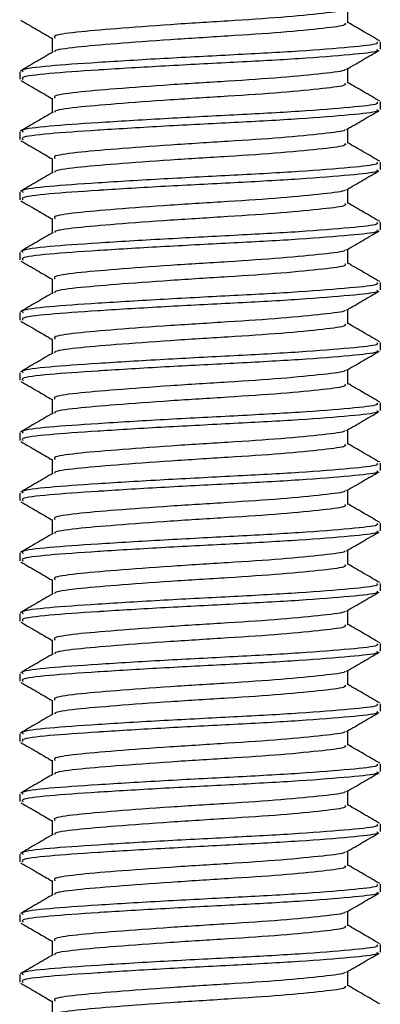
# Model space of a CAD drawing. Units: millimetres. Extents: x 17 to 750, y 15 to 483.
# Drawn here: x 647 to 653, y 343 to 360 of the extents above; entities that cross this region are included whole.
import ezdxf

# ---------------------------------------------------------------- set-up
doc = ezdxf.new("R2010")
doc.units = ezdxf.units.MM

msp = doc.modelspace()

# ---------------------------------------------------------------- linework, layer by layer
at = {"color": 7, "linetype": 'Continuous', "lineweight": 25}
for p, q in [((652.072, 359.563), (652.072, 359.804)), ((647.155, 359.313), (647.155, 359.072)), ((652.614, 359.126), (652.614, 359.251)), ((652.072, 358.563), (652.072, 358.804)), ((646.614, 358.751), (646.614, 358.626)), ((647.155, 358.313), (647.155, 358.072)), ((652.614, 358.126), (652.614, 358.251)), ((652.072, 357.563), (652.072, 357.804)), ((646.614, 357.751), (646.614, 357.626)), ((647.155, 357.313), (647.155, 357.072)), ((652.614, 357.126), (652.614, 357.251)), ((652.072, 356.563), (652.072, 356.804)), ((646.614, 356.751), (646.614, 356.626)), ((647.155, 356.313), (647.155, 356.072)), ((652.614, 356.126), (652.614, 356.251)), ((646.614, 355.751), (646.614, 355.626)), ((652.072, 355.563), (652.072, 355.804)), ((647.155, 355.313), (647.155, 355.072)), ((652.614, 355.126), (652.614, 355.251)), ((646.614, 354.751), (646.614, 354.626)), ((652.072, 354.563), (652.072, 354.804)), ((647.155, 354.313), (647.155, 354.072)), ((652.614, 354.126), (652.614, 354.251)), ((646.614, 353.751), (646.614, 353.626)), ((652.072, 353.563), (652.072, 353.804)), ((647.155, 353.313), (647.155, 353.072)), ((652.614, 353.126), (652.614, 353.251)), ((646.614, 352.751), (646.614, 352.626)), ((652.072, 352.563), (652.072, 352.804)), ((647.155, 352.313), (647.155, 352.072)), ((652.614, 352.126), (652.614, 352.251)), ((646.614, 351.751), (646.614, 351.626)), ((652.072, 351.563), (652.072, 351.804)), ((647.155, 351.313), (647.155, 351.072)), ((652.614, 351.126), (652.614, 351.251)), ((646.614, 350.751), (646.614, 350.626)), ((652.072, 350.563), (652.072, 350.804)), ((647.155, 350.313), (647.155, 350.072)), ((652.614, 350.126), (652.614, 350.251)), ((652.072, 349.563), (652.072, 349.804)), ((646.614, 349.751), (646.614, 349.626)), ((647.155, 349.313), (647.155, 349.072)), ((652.614, 349.126), (652.614, 349.251)), ((652.072, 348.563), (652.072, 348.804)), ((646.614, 348.751), (646.614, 348.626)), ((647.155, 348.313), (647.155, 348.072)), ((652.614, 348.126), (652.614, 348.251)), ((652.072, 347.563), (652.072, 347.804)), ((646.614, 347.751), (646.614, 347.626)), ((647.155, 347.313), (647.155, 347.072)), ((652.614, 347.126), (652.614, 347.251)), ((646.614, 346.751), (646.614, 346.626)), ((652.072, 346.563), (652.072, 346.804)), ((647.155, 346.313), (647.155, 346.072)), ((652.614, 346.126), (652.614, 346.251)), ((646.614, 345.751), (646.614, 345.626)), ((652.072, 345.563), (652.072, 345.804)), ((647.155, 345.313), (647.155, 345.072)), ((652.614, 345.126), (652.614, 345.251)), ((646.614, 344.751), (646.614, 344.626)), ((652.072, 344.563), (652.072, 344.804)), ((647.155, 344.313), (647.155, 344.072)), ((652.614, 344.126), (652.614, 344.251)), ((646.614, 343.751), (646.614, 343.626)), ((652.072, 343.563), (652.072, 343.804)), ((647.155, 343.313), (647.155, 343.072))]:
    msp.add_line(p, q, dxfattribs=at)
for points, knots in [([(652.022, 359.792), (652.023, 359.788), (652.03, 359.763), (651.679, 359.723), (651.008, 359.654), (650.087, 359.594), (649.104, 359.534), (648.195, 359.466), (647.52, 359.409), (647.162, 359.355), (647.193, 359.324), (647.203, 359.313)], [0, 0, 0, 0, 0.025178, 0.152828, 0.285753, 0.415265, 0.544778, 0.677703, 0.805353, 0.93712, 1, 1, 1, 1]), ([(646.633, 359.607), (646.723, 359.555), (646.897, 359.454), (647.072, 359.352), (647.155, 359.304)], [0, 0, 0, 0, 0.5204562, 1, 1, 1, 1]), ([(652.603, 359.264), (652.512, 359.317), (652.335, 359.42), (652.158, 359.522), (652.072, 359.572)], [0, 0, 0, 0, 0.513836, 1, 1, 1, 1]), ([(652.024, 359.563), (652.033, 359.552), (652.057, 359.519), (651.688, 359.473), (651.005, 359.404), (650.087, 359.344), (649.105, 359.284), (648.193, 359.216), (647.527, 359.16), (647.183, 359.111), (647.198, 359.085), (647.201, 359.081)], [0, 0, 0, 0, 0.06835, 0.1950028, 0.3268889, 0.4553901, 0.5838912, 0.7157774, 0.8424302, 0.9731685, 1, 1, 1, 1]), ([(652.555, 359.251), (652.565, 359.239), (652.595, 359.207), (652.145, 359.16), (651.311, 359.092), (650.192, 359.032), (648.992, 358.971), (647.883, 358.903), (647.059, 358.847), (646.623, 358.793), (646.66, 358.761), (646.672, 358.751)], [0, 0, 0, 0, 0.066001, 0.188313, 0.315664, 0.439755, 0.563847, 0.691198, 0.81351, 0.939755, 1, 1, 1, 1]), ([(647.169, 359.081), (647.079, 359.028), (646.897, 358.922), (646.715, 358.817), (646.625, 358.764)], [0, 0, 0, 0, 0.4997538, 1, 1, 1, 1]), ([(652.555, 359.126), (652.565, 359.114), (652.595, 359.082), (652.145, 359.035), (651.311, 358.967), (650.198, 358.907), (649.013, 358.847), (648.265, 358.802), (647.613, 358.76), (647.059, 358.722), (646.623, 358.668), (646.66, 358.636), (646.672, 358.626)], [0, 0, 0, 0, 0.065996, 0.188297, 0.315637, 0.439719, 0.561622, 0.686841, 0.691224, 0.813525, 0.93976, 1, 1, 1, 1]), ([(652.051, 358.792), (652.142, 358.844), (652.323, 358.949), (652.504, 359.055), (652.595, 359.107)], [0, 0, 0, 0, 0.499819, 1, 1, 1, 1]), ([(652.022, 358.792), (652.023, 358.788), (652.03, 358.763), (651.679, 358.723), (651.008, 358.654), (650.087, 358.594), (649.104, 358.534), (648.195, 358.466), (647.52, 358.409), (647.162, 358.355), (647.193, 358.324), (647.203, 358.313)], [0, 0, 0, 0, 0.0251781, 0.152828, 0.2857526, 0.4152654, 0.5447782, 0.6777027, 0.8053527, 0.9371204, 1, 1, 1, 1]), ([(646.633, 358.607), (646.723, 358.555), (646.897, 358.454), (647.072, 358.352), (647.155, 358.304)], [0, 0, 0, 0, 0.520458, 1, 1, 1, 1]), ([(652.024, 358.563), (652.033, 358.552), (652.057, 358.519), (651.688, 358.473), (651.005, 358.404), (650.087, 358.344), (649.105, 358.284), (648.193, 358.216), (647.527, 358.16), (647.183, 358.111), (647.198, 358.085), (647.201, 358.081)], [0, 0, 0, 0, 0.06835, 0.195003, 0.326889, 0.45539, 0.583891, 0.715777, 0.84243, 0.973169, 1, 1, 1, 1]), ([(652.603, 358.264), (652.512, 358.317), (652.335, 358.42), (652.158, 358.522), (652.072, 358.572)], [0, 0, 0, 0, 0.513836, 1, 1, 1, 1]), ([(652.555, 358.251), (652.565, 358.239), (652.595, 358.207), (652.145, 358.16), (651.311, 358.092), (650.192, 358.032), (648.992, 357.971), (647.883, 357.903), (647.059, 357.847), (646.623, 357.793), (646.66, 357.761), (646.672, 357.751)], [0, 0, 0, 0, 0.066001, 0.188313, 0.315664, 0.439755, 0.563847, 0.691198, 0.813509, 0.939755, 1, 1, 1, 1]), ([(652.555, 358.126), (652.565, 358.114), (652.595, 358.082), (652.145, 358.035), (651.311, 357.967), (650.198, 357.907), (649.013, 357.847), (648.265, 357.802), (647.613, 357.76), (647.059, 357.722), (646.623, 357.668), (646.66, 357.636), (646.672, 357.626)], [0, 0, 0, 0, 0.065996, 0.188297, 0.315637, 0.439719, 0.561622, 0.686841, 0.691224, 0.813525, 0.93976, 1, 1, 1, 1]), ([(652.051, 357.792), (652.142, 357.844), (652.323, 357.949), (652.504, 358.055), (652.595, 358.107)], [0, 0, 0, 0, 0.499819, 1, 1, 1, 1]), ([(647.169, 358.081), (647.079, 358.028), (646.897, 357.922), (646.715, 357.817), (646.625, 357.764)], [0, 0, 0, 0, 0.499751, 1, 1, 1, 1]), ([(652.022, 357.792), (652.023, 357.788), (652.03, 357.763), (651.679, 357.723), (651.008, 357.654), (650.087, 357.594), (649.104, 357.534), (648.195, 357.466), (647.52, 357.409), (647.162, 357.355), (647.193, 357.324), (647.203, 357.313)], [0, 0, 0, 0, 0.025178, 0.152828, 0.285753, 0.415265, 0.544778, 0.677703, 0.805353, 0.93712, 1, 1, 1, 1]), ([(646.633, 357.607), (646.723, 357.555), (646.897, 357.454), (647.072, 357.352), (647.155, 357.304)], [0, 0, 0, 0, 0.5204562, 1, 1, 1, 1]), ([(652.024, 357.563), (652.033, 357.552), (652.057, 357.519), (651.688, 357.473), (651.005, 357.404), (650.087, 357.344), (649.105, 357.284), (648.193, 357.216), (647.527, 357.16), (647.183, 357.111), (647.198, 357.085), (647.201, 357.081)], [0, 0, 0, 0, 0.06835, 0.195003, 0.326889, 0.45539, 0.583891, 0.715777, 0.84243, 0.973169, 1, 1, 1, 1]), ([(652.603, 357.264), (652.512, 357.317), (652.335, 357.42), (652.158, 357.522), (652.072, 357.572)], [0, 0, 0, 0, 0.513836, 1, 1, 1, 1]), ([(652.555, 357.251), (652.565, 357.239), (652.595, 357.207), (652.145, 357.16), (651.311, 357.092), (650.192, 357.032), (648.992, 356.971), (647.883, 356.903), (647.059, 356.847), (646.623, 356.793), (646.66, 356.761), (646.672, 356.751)], [0, 0, 0, 0, 0.0660013, 0.1883129, 0.3156638, 0.4397554, 0.563847, 0.691198, 0.8135095, 0.9397554, 1, 1, 1, 1]), ([(652.555, 357.126), (652.565, 357.114), (652.595, 357.082), (652.145, 357.035), (651.311, 356.967), (650.198, 356.907), (649.013, 356.847), (648.265, 356.802), (647.613, 356.76), (647.059, 356.722), (646.623, 356.668), (646.66, 356.636), (646.672, 356.626)], [0, 0, 0, 0, 0.065996, 0.188297, 0.315637, 0.439719, 0.561622, 0.686841, 0.691224, 0.813525, 0.93976, 1, 1, 1, 1]), ([(647.169, 357.081), (647.079, 357.028), (646.897, 356.922), (646.715, 356.817), (646.625, 356.764)], [0, 0, 0, 0, 0.4997538, 1, 1, 1, 1]), ([(652.051, 356.792), (652.142, 356.844), (652.323, 356.949), (652.504, 357.055), (652.595, 357.107)], [0, 0, 0, 0, 0.499819, 1, 1, 1, 1]), ([(652.022, 356.792), (652.023, 356.788), (652.03, 356.763), (651.679, 356.723), (651.008, 356.654), (650.087, 356.594), (649.104, 356.534), (648.195, 356.466), (647.52, 356.409), (647.162, 356.355), (647.193, 356.324), (647.203, 356.313)], [0, 0, 0, 0, 0.025178, 0.152828, 0.285753, 0.415265, 0.544778, 0.677703, 0.805353, 0.93712, 1, 1, 1, 1]), ([(646.633, 356.607), (646.723, 356.555), (646.897, 356.454), (647.072, 356.352), (647.155, 356.304)], [0, 0, 0, 0, 0.520455, 1, 1, 1, 1]), ([(652.024, 356.563), (652.033, 356.552), (652.057, 356.519), (651.688, 356.473), (651.005, 356.404), (650.087, 356.344), (649.105, 356.284), (648.193, 356.216), (647.527, 356.16), (647.183, 356.111), (647.198, 356.085), (647.201, 356.081)], [0, 0, 0, 0, 0.06835, 0.195003, 0.326889, 0.45539, 0.583891, 0.715777, 0.84243, 0.973169, 1, 1, 1, 1]), ([(652.603, 356.264), (652.512, 356.317), (652.335, 356.42), (652.158, 356.522), (652.072, 356.572)], [0, 0, 0, 0, 0.513836, 1, 1, 1, 1]), ([(652.555, 356.251), (652.565, 356.239), (652.595, 356.207), (652.145, 356.16), (651.311, 356.092), (650.192, 356.032), (648.992, 355.971), (647.883, 355.903), (647.059, 355.847), (646.623, 355.793), (646.66, 355.761), (646.672, 355.751)], [0, 0, 0, 0, 0.066001, 0.188313, 0.315664, 0.439755, 0.563847, 0.691198, 0.813509, 0.939755, 1, 1, 1, 1]), ([(647.169, 356.081), (647.079, 356.028), (646.897, 355.922), (646.715, 355.817), (646.625, 355.764)], [0, 0, 0, 0, 0.4997538, 1, 1, 1, 1]), ([(652.555, 356.126), (652.565, 356.114), (652.595, 356.082), (652.145, 356.035), (651.311, 355.967), (650.198, 355.907), (649.013, 355.847), (648.265, 355.802), (647.613, 355.76), (647.059, 355.722), (646.623, 355.668), (646.66, 355.636), (646.672, 355.626)], [0, 0, 0, 0, 0.065996, 0.188297, 0.315637, 0.439719, 0.561622, 0.686841, 0.691224, 0.813525, 0.93976, 1, 1, 1, 1]), ([(652.051, 355.792), (652.142, 355.844), (652.323, 355.949), (652.504, 356.055), (652.595, 356.107)], [0, 0, 0, 0, 0.499819, 1, 1, 1, 1]), ([(652.022, 355.792), (652.023, 355.788), (652.03, 355.763), (651.679, 355.723), (651.008, 355.654), (650.087, 355.594), (649.104, 355.534), (648.195, 355.466), (647.52, 355.409), (647.162, 355.355), (647.193, 355.324), (647.203, 355.313)], [0, 0, 0, 0, 0.025178, 0.152828, 0.285753, 0.415265, 0.544778, 0.677703, 0.805353, 0.93712, 1, 1, 1, 1]), ([(646.633, 355.607), (646.723, 355.555), (646.897, 355.454), (647.072, 355.352), (647.155, 355.304)], [0, 0, 0, 0, 0.5204562, 1, 1, 1, 1]), ([(652.024, 355.563), (652.033, 355.552), (652.057, 355.519), (651.688, 355.473), (651.005, 355.404), (650.087, 355.344), (649.105, 355.284), (648.193, 355.216), (647.527, 355.16), (647.183, 355.111), (647.198, 355.085), (647.201, 355.081)], [0, 0, 0, 0, 0.06835, 0.195003, 0.326889, 0.45539, 0.583891, 0.715777, 0.84243, 0.973169, 1, 1, 1, 1]), ([(652.603, 355.264), (652.512, 355.317), (652.335, 355.42), (652.158, 355.522), (652.072, 355.572)], [0, 0, 0, 0, 0.513836, 1, 1, 1, 1]), ([(652.555, 355.251), (652.565, 355.239), (652.595, 355.207), (652.145, 355.16), (651.311, 355.092), (650.192, 355.032), (648.992, 354.971), (647.883, 354.903), (647.059, 354.847), (646.623, 354.793), (646.66, 354.761), (646.672, 354.751)], [0, 0, 0, 0, 0.066001, 0.188313, 0.315664, 0.439755, 0.563847, 0.691198, 0.813509, 0.939755, 1, 1, 1, 1]), ([(647.169, 355.081), (647.079, 355.028), (646.897, 354.922), (646.715, 354.817), (646.625, 354.764)], [0, 0, 0, 0, 0.4997538, 1, 1, 1, 1]), ([(652.555, 355.126), (652.565, 355.114), (652.595, 355.082), (652.145, 355.035), (651.311, 354.967), (650.198, 354.907), (649.013, 354.847), (648.265, 354.802), (647.613, 354.76), (647.059, 354.722), (646.623, 354.668), (646.66, 354.636), (646.672, 354.626)], [0, 0, 0, 0, 0.065996, 0.188297, 0.315637, 0.439719, 0.561622, 0.686841, 0.691224, 0.813525, 0.93976, 1, 1, 1, 1]), ([(652.051, 354.792), (652.142, 354.844), (652.323, 354.949), (652.504, 355.055), (652.595, 355.107)], [0, 0, 0, 0, 0.499819, 1, 1, 1, 1]), ([(652.022, 354.792), (652.023, 354.788), (652.03, 354.763), (651.679, 354.723), (651.008, 354.654), (650.087, 354.594), (649.104, 354.534), (648.195, 354.466), (647.52, 354.409), (647.162, 354.355), (647.193, 354.324), (647.203, 354.313)], [0, 0, 0, 0, 0.025178, 0.152828, 0.285753, 0.415265, 0.544778, 0.677703, 0.805353, 0.93712, 1, 1, 1, 1]), ([(646.633, 354.607), (646.723, 354.555), (646.897, 354.454), (647.072, 354.352), (647.155, 354.304)], [0, 0, 0, 0, 0.520455, 1, 1, 1, 1]), ([(652.024, 354.563), (652.033, 354.552), (652.057, 354.519), (651.688, 354.473), (651.005, 354.404), (650.087, 354.344), (649.105, 354.284), (648.193, 354.216), (647.527, 354.16), (647.183, 354.111), (647.198, 354.085), (647.201, 354.081)], [0, 0, 0, 0, 0.06835, 0.195003, 0.326889, 0.45539, 0.583891, 0.715777, 0.84243, 0.973169, 1, 1, 1, 1]), ([(652.603, 354.264), (652.512, 354.317), (652.335, 354.42), (652.158, 354.522), (652.072, 354.572)], [0, 0, 0, 0, 0.513836, 1, 1, 1, 1]), ([(652.555, 354.251), (652.565, 354.239), (652.595, 354.207), (652.145, 354.16), (651.311, 354.092), (650.192, 354.032), (648.992, 353.971), (647.883, 353.903), (647.059, 353.847), (646.623, 353.793), (646.66, 353.761), (646.672, 353.751)], [0, 0, 0, 0, 0.066001, 0.188313, 0.315664, 0.439755, 0.563847, 0.691198, 0.81351, 0.939755, 1, 1, 1, 1]), ([(647.169, 354.081), (647.079, 354.028), (646.897, 353.922), (646.715, 353.817), (646.625, 353.764)], [0, 0, 0, 0, 0.4997538, 1, 1, 1, 1]), ([(652.555, 354.126), (652.565, 354.114), (652.595, 354.082), (652.145, 354.035), (651.311, 353.967), (650.198, 353.907), (649.013, 353.847), (648.265, 353.802), (647.613, 353.76), (647.059, 353.722), (646.623, 353.668), (646.66, 353.636), (646.672, 353.626)], [0, 0, 0, 0, 0.065996, 0.188297, 0.315637, 0.439719, 0.561622, 0.686841, 0.691224, 0.813525, 0.93976, 1, 1, 1, 1]), ([(652.051, 353.792), (652.142, 353.844), (652.323, 353.949), (652.504, 354.055), (652.595, 354.107)], [0, 0, 0, 0, 0.499819, 1, 1, 1, 1]), ([(652.022, 353.792), (652.023, 353.788), (652.03, 353.763), (651.679, 353.723), (651.008, 353.654), (650.087, 353.594), (649.104, 353.534), (648.195, 353.466), (647.52, 353.409), (647.162, 353.355), (647.193, 353.324), (647.203, 353.313)], [0, 0, 0, 0, 0.025178, 0.152828, 0.285753, 0.415265, 0.544778, 0.677703, 0.805353, 0.93712, 1, 1, 1, 1]), ([(646.633, 353.607), (646.723, 353.555), (646.897, 353.454), (647.072, 353.352), (647.155, 353.304)], [0, 0, 0, 0, 0.5204562, 1, 1, 1, 1]), ([(652.024, 353.563), (652.033, 353.552), (652.057, 353.519), (651.688, 353.473), (651.005, 353.404), (650.087, 353.344), (649.105, 353.284), (648.193, 353.216), (647.527, 353.16), (647.183, 353.111), (647.198, 353.085), (647.201, 353.081)], [0, 0, 0, 0, 0.06835, 0.195003, 0.326889, 0.45539, 0.583891, 0.715777, 0.84243, 0.973169, 1, 1, 1, 1]), ([(652.603, 353.264), (652.512, 353.317), (652.335, 353.42), (652.158, 353.522), (652.072, 353.572)], [0, 0, 0, 0, 0.513836, 1, 1, 1, 1]), ([(652.555, 353.251), (652.565, 353.239), (652.595, 353.207), (652.145, 353.16), (651.311, 353.092), (650.192, 353.032), (648.992, 352.971), (647.883, 352.903), (647.059, 352.847), (646.623, 352.793), (646.66, 352.761), (646.672, 352.751)], [0, 0, 0, 0, 0.066001, 0.188313, 0.315664, 0.439755, 0.563847, 0.691198, 0.813509, 0.939755, 1, 1, 1, 1]), ([(647.169, 353.081), (647.079, 353.028), (646.897, 352.922), (646.715, 352.817), (646.625, 352.764)], [0, 0, 0, 0, 0.4997538, 1, 1, 1, 1]), ([(652.555, 353.126), (652.565, 353.114), (652.595, 353.082), (652.145, 353.035), (651.311, 352.967), (650.198, 352.907), (649.013, 352.847), (648.265, 352.802), (647.613, 352.76), (647.059, 352.722), (646.623, 352.668), (646.66, 352.636), (646.672, 352.626)], [0, 0, 0, 0, 0.065996, 0.188297, 0.315637, 0.439719, 0.561622, 0.686841, 0.691224, 0.813525, 0.93976, 1, 1, 1, 1]), ([(652.051, 352.792), (652.142, 352.844), (652.323, 352.949), (652.504, 353.055), (652.595, 353.107)], [0, 0, 0, 0, 0.499817, 1, 1, 1, 1]), ([(652.022, 352.792), (652.023, 352.788), (652.03, 352.763), (651.679, 352.723), (651.008, 352.654), (650.087, 352.594), (649.104, 352.534), (648.195, 352.466), (647.52, 352.409), (647.162, 352.355), (647.193, 352.324), (647.203, 352.313)], [0, 0, 0, 0, 0.025178, 0.152828, 0.285753, 0.415265, 0.544778, 0.677703, 0.805353, 0.93712, 1, 1, 1, 1]), ([(646.633, 352.607), (646.723, 352.555), (646.897, 352.454), (647.072, 352.352), (647.155, 352.304)], [0, 0, 0, 0, 0.5204562, 1, 1, 1, 1]), ([(652.024, 352.563), (652.033, 352.552), (652.057, 352.519), (651.688, 352.473), (651.005, 352.404), (650.087, 352.344), (649.105, 352.284), (648.193, 352.216), (647.527, 352.16), (647.183, 352.111), (647.198, 352.085), (647.201, 352.081)], [0, 0, 0, 0, 0.06835, 0.195003, 0.326889, 0.45539, 0.583891, 0.715777, 0.84243, 0.973169, 1, 1, 1, 1]), ([(652.603, 352.264), (652.512, 352.317), (652.335, 352.42), (652.158, 352.522), (652.072, 352.572)], [0, 0, 0, 0, 0.513839, 1, 1, 1, 1]), ([(652.555, 352.251), (652.565, 352.239), (652.595, 352.207), (652.145, 352.16), (651.311, 352.092), (650.192, 352.032), (648.992, 351.971), (647.883, 351.903), (647.059, 351.847), (646.623, 351.793), (646.66, 351.761), (646.672, 351.751)], [0, 0, 0, 0, 0.066001, 0.188313, 0.315664, 0.439755, 0.563847, 0.691198, 0.81351, 0.939755, 1, 1, 1, 1]), ([(647.169, 352.081), (647.079, 352.028), (646.897, 351.922), (646.715, 351.817), (646.625, 351.764)], [0, 0, 0, 0, 0.4997538, 1, 1, 1, 1]), ([(652.555, 352.126), (652.565, 352.114), (652.595, 352.082), (652.145, 352.035), (651.311, 351.967), (650.198, 351.907), (649.013, 351.847), (648.265, 351.802), (647.613, 351.76), (647.059, 351.722), (646.623, 351.668), (646.66, 351.636), (646.672, 351.626)], [0, 0, 0, 0, 0.065996, 0.188297, 0.315637, 0.439719, 0.561622, 0.686841, 0.691224, 0.813525, 0.93976, 1, 1, 1, 1]), ([(652.051, 351.792), (652.142, 351.844), (652.323, 351.949), (652.504, 352.055), (652.595, 352.107)], [0, 0, 0, 0, 0.499819, 1, 1, 1, 1]), ([(652.022, 351.792), (652.023, 351.788), (652.03, 351.763), (651.679, 351.723), (651.008, 351.654), (650.087, 351.594), (649.104, 351.534), (648.195, 351.466), (647.52, 351.409), (647.162, 351.355), (647.193, 351.324), (647.203, 351.313)], [0, 0, 0, 0, 0.025178, 0.152828, 0.285753, 0.415265, 0.544778, 0.677703, 0.805353, 0.93712, 1, 1, 1, 1]), ([(646.633, 351.607), (646.723, 351.555), (646.897, 351.454), (647.072, 351.352), (647.155, 351.304)], [0, 0, 0, 0, 0.520458, 1, 1, 1, 1]), ([(652.024, 351.563), (652.033, 351.552), (652.057, 351.519), (651.688, 351.473), (651.005, 351.404), (650.087, 351.344), (649.105, 351.284), (648.193, 351.216), (647.527, 351.16), (647.183, 351.111), (647.198, 351.085), (647.201, 351.081)], [0, 0, 0, 0, 0.06835, 0.195003, 0.326889, 0.45539, 0.583891, 0.715777, 0.84243, 0.973169, 1, 1, 1, 1]), ([(652.603, 351.264), (652.512, 351.317), (652.335, 351.42), (652.158, 351.522), (652.072, 351.572)], [0, 0, 0, 0, 0.513836, 1, 1, 1, 1]), ([(652.555, 351.251), (652.565, 351.239), (652.595, 351.207), (652.145, 351.16), (651.311, 351.092), (650.192, 351.032), (648.992, 350.971), (647.883, 350.903), (647.059, 350.847), (646.623, 350.793), (646.66, 350.761), (646.672, 350.751)], [0, 0, 0, 0, 0.066001, 0.188313, 0.315664, 0.439755, 0.563847, 0.691198, 0.813509, 0.939755, 1, 1, 1, 1]), ([(647.169, 351.081), (647.079, 351.028), (646.897, 350.922), (646.715, 350.817), (646.625, 350.764)], [0, 0, 0, 0, 0.4997538, 1, 1, 1, 1]), ([(652.555, 351.126), (652.565, 351.114), (652.595, 351.082), (652.145, 351.035), (651.311, 350.967), (650.198, 350.907), (649.013, 350.847), (648.265, 350.802), (647.613, 350.76), (647.059, 350.722), (646.623, 350.668), (646.66, 350.636), (646.672, 350.626)], [0, 0, 0, 0, 0.065996, 0.188297, 0.315637, 0.439719, 0.561622, 0.686841, 0.691224, 0.813525, 0.93976, 1, 1, 1, 1]), ([(652.051, 350.792), (652.142, 350.844), (652.323, 350.949), (652.504, 351.055), (652.595, 351.107)], [0, 0, 0, 0, 0.49982, 1, 1, 1, 1]), ([(652.022, 350.792), (652.023, 350.788), (652.03, 350.763), (651.679, 350.723), (651.008, 350.654), (650.087, 350.594), (649.104, 350.534), (648.195, 350.466), (647.52, 350.409), (647.162, 350.355), (647.193, 350.324), (647.203, 350.313)], [0, 0, 0, 0, 0.025178, 0.152828, 0.285753, 0.415265, 0.544778, 0.677703, 0.805353, 0.93712, 1, 1, 1, 1]), ([(646.633, 350.607), (646.723, 350.555), (646.897, 350.454), (647.072, 350.352), (647.155, 350.304)], [0, 0, 0, 0, 0.5204562, 1, 1, 1, 1]), ([(652.603, 350.264), (652.512, 350.317), (652.335, 350.42), (652.158, 350.522), (652.072, 350.572)], [0, 0, 0, 0, 0.513836, 1, 1, 1, 1]), ([(652.024, 350.563), (652.033, 350.552), (652.057, 350.519), (651.688, 350.473), (651.005, 350.404), (650.087, 350.344), (649.105, 350.284), (648.193, 350.216), (647.527, 350.16), (647.183, 350.111), (647.198, 350.085), (647.201, 350.081)], [0, 0, 0, 0, 0.06835, 0.195003, 0.326889, 0.45539, 0.583891, 0.715777, 0.84243, 0.973169, 1, 1, 1, 1]), ([(652.555, 350.251), (652.565, 350.239), (652.595, 350.207), (652.145, 350.16), (651.311, 350.092), (650.192, 350.032), (648.992, 349.971), (647.883, 349.903), (647.059, 349.847), (646.623, 349.793), (646.66, 349.761), (646.672, 349.751)], [0, 0, 0, 0, 0.066001, 0.188313, 0.315664, 0.439755, 0.563847, 0.691198, 0.81351, 0.939755, 1, 1, 1, 1]), ([(652.555, 350.126), (652.565, 350.114), (652.595, 350.082), (652.145, 350.035), (651.311, 349.967), (650.198, 349.907), (649.013, 349.847), (648.265, 349.802), (647.613, 349.76), (647.059, 349.722), (646.623, 349.668), (646.66, 349.636), (646.672, 349.626)], [0, 0, 0, 0, 0.065996, 0.188297, 0.315637, 0.439719, 0.561622, 0.686841, 0.691224, 0.813525, 0.93976, 1, 1, 1, 1]), ([(652.051, 349.792), (652.142, 349.844), (652.323, 349.949), (652.504, 350.055), (652.595, 350.107)], [0, 0, 0, 0, 0.499819, 1, 1, 1, 1]), ([(647.169, 350.081), (647.079, 350.028), (646.897, 349.922), (646.715, 349.817), (646.625, 349.764)], [0, 0, 0, 0, 0.4997538, 1, 1, 1, 1]), ([(652.022, 349.792), (652.023, 349.788), (652.03, 349.763), (651.679, 349.723), (651.008, 349.654), (650.087, 349.594), (649.104, 349.534), (648.195, 349.466), (647.52, 349.409), (647.162, 349.355), (647.193, 349.324), (647.203, 349.313)], [0, 0, 0, 0, 0.025178, 0.152828, 0.285753, 0.415265, 0.544778, 0.677703, 0.805353, 0.93712, 1, 1, 1, 1]), ([(646.633, 349.607), (646.723, 349.555), (646.897, 349.454), (647.072, 349.352), (647.155, 349.304)], [0, 0, 0, 0, 0.520458, 1, 1, 1, 1]), ([(652.024, 349.563), (652.033, 349.552), (652.057, 349.519), (651.688, 349.473), (651.005, 349.404), (650.087, 349.344), (649.105, 349.284), (648.193, 349.216), (647.527, 349.16), (647.183, 349.111), (647.198, 349.085), (647.201, 349.081)], [0, 0, 0, 0, 0.06835, 0.195003, 0.326889, 0.45539, 0.583891, 0.715777, 0.84243, 0.973169, 1, 1, 1, 1]), ([(652.603, 349.264), (652.512, 349.317), (652.335, 349.42), (652.158, 349.522), (652.072, 349.572)], [0, 0, 0, 0, 0.513836, 1, 1, 1, 1]), ([(652.555, 349.251), (652.565, 349.239), (652.595, 349.207), (652.145, 349.16), (651.311, 349.092), (650.192, 349.032), (648.992, 348.971), (647.883, 348.903), (647.059, 348.847), (646.623, 348.793), (646.66, 348.761), (646.672, 348.751)], [0, 0, 0, 0, 0.066001, 0.188313, 0.315664, 0.439755, 0.563847, 0.691198, 0.813509, 0.939755, 1, 1, 1, 1]), ([(652.555, 349.126), (652.565, 349.114), (652.595, 349.082), (652.145, 349.035), (651.311, 348.967), (650.198, 348.907), (649.013, 348.847), (648.265, 348.802), (647.613, 348.76), (647.059, 348.722), (646.623, 348.668), (646.66, 348.636), (646.672, 348.626)], [0, 0, 0, 0, 0.065996, 0.188297, 0.315637, 0.439719, 0.561622, 0.686841, 0.691224, 0.813525, 0.93976, 1, 1, 1, 1]), ([(652.051, 348.792), (652.142, 348.844), (652.323, 348.949), (652.504, 349.055), (652.595, 349.107)], [0, 0, 0, 0, 0.49982, 1, 1, 1, 1]), ([(647.169, 349.081), (647.079, 349.028), (646.897, 348.922), (646.715, 348.817), (646.625, 348.764)], [0, 0, 0, 0, 0.4997538, 1, 1, 1, 1]), ([(652.022, 348.792), (652.023, 348.788), (652.03, 348.763), (651.679, 348.723), (651.008, 348.654), (650.087, 348.594), (649.104, 348.534), (648.195, 348.466), (647.52, 348.409), (647.162, 348.355), (647.193, 348.324), (647.203, 348.313)], [0, 0, 0, 0, 0.025178, 0.152828, 0.285753, 0.415265, 0.544778, 0.677703, 0.805353, 0.93712, 1, 1, 1, 1]), ([(646.633, 348.607), (646.723, 348.555), (646.897, 348.454), (647.072, 348.352), (647.155, 348.304)], [0, 0, 0, 0, 0.5204562, 1, 1, 1, 1]), ([(652.024, 348.563), (652.033, 348.552), (652.057, 348.519), (651.688, 348.473), (651.005, 348.404), (650.087, 348.344), (649.105, 348.284), (648.193, 348.216), (647.527, 348.16), (647.183, 348.111), (647.198, 348.085), (647.201, 348.081)], [0, 0, 0, 0, 0.06835, 0.1950028, 0.3268889, 0.4553901, 0.5838912, 0.7157774, 0.8424302, 0.9731685, 1, 1, 1, 1]), ([(652.603, 348.264), (652.512, 348.317), (652.335, 348.42), (652.158, 348.522), (652.072, 348.572)], [0, 0, 0, 0, 0.513836, 1, 1, 1, 1]), ([(652.555, 348.251), (652.565, 348.239), (652.595, 348.207), (652.145, 348.16), (651.311, 348.092), (650.192, 348.032), (648.992, 347.971), (647.883, 347.903), (647.059, 347.847), (646.623, 347.793), (646.66, 347.761), (646.672, 347.751)], [0, 0, 0, 0, 0.066001, 0.188313, 0.315664, 0.439755, 0.563847, 0.691198, 0.81351, 0.939755, 1, 1, 1, 1]), ([(652.555, 348.126), (652.565, 348.114), (652.595, 348.082), (652.145, 348.035), (651.311, 347.967), (650.198, 347.907), (649.013, 347.847), (648.265, 347.802), (647.613, 347.76), (647.059, 347.722), (646.623, 347.668), (646.66, 347.636), (646.672, 347.626)], [0, 0, 0, 0, 0.065996, 0.188297, 0.315637, 0.439719, 0.561622, 0.686841, 0.691224, 0.813525, 0.93976, 1, 1, 1, 1]), ([(647.169, 348.081), (647.079, 348.028), (646.897, 347.922), (646.715, 347.817), (646.625, 347.764)], [0, 0, 0, 0, 0.4997538, 1, 1, 1, 1]), ([(652.051, 347.792), (652.142, 347.844), (652.323, 347.949), (652.504, 348.055), (652.595, 348.107)], [0, 0, 0, 0, 0.499819, 1, 1, 1, 1]), ([(652.022, 347.792), (652.023, 347.788), (652.03, 347.763), (651.679, 347.723), (651.008, 347.654), (650.087, 347.594), (649.104, 347.534), (648.195, 347.466), (647.52, 347.409), (647.162, 347.355), (647.193, 347.324), (647.203, 347.313)], [0, 0, 0, 0, 0.025178, 0.152828, 0.285753, 0.415265, 0.544778, 0.677703, 0.805353, 0.93712, 1, 1, 1, 1]), ([(646.633, 347.607), (646.723, 347.555), (646.897, 347.454), (647.072, 347.352), (647.155, 347.304)], [0, 0, 0, 0, 0.520458, 1, 1, 1, 1]), ([(652.024, 347.563), (652.033, 347.552), (652.057, 347.519), (651.688, 347.473), (651.005, 347.404), (650.087, 347.344), (649.105, 347.284), (648.193, 347.216), (647.527, 347.16), (647.183, 347.111), (647.198, 347.085), (647.201, 347.081)], [0, 0, 0, 0, 0.06835, 0.195003, 0.326889, 0.45539, 0.583891, 0.715777, 0.84243, 0.973169, 1, 1, 1, 1]), ([(652.603, 347.264), (652.512, 347.317), (652.335, 347.42), (652.158, 347.522), (652.072, 347.572)], [0, 0, 0, 0, 0.513836, 1, 1, 1, 1]), ([(652.555, 347.251), (652.565, 347.239), (652.595, 347.207), (652.145, 347.16), (651.311, 347.092), (650.192, 347.032), (648.992, 346.971), (647.883, 346.903), (647.059, 346.847), (646.623, 346.793), (646.66, 346.761), (646.672, 346.751)], [0, 0, 0, 0, 0.066001, 0.188313, 0.315664, 0.439755, 0.563847, 0.691198, 0.813509, 0.939755, 1, 1, 1, 1]), ([(647.169, 347.081), (647.079, 347.028), (646.897, 346.922), (646.715, 346.817), (646.625, 346.764)], [0, 0, 0, 0, 0.499751, 1, 1, 1, 1]), ([(652.555, 347.126), (652.565, 347.114), (652.595, 347.082), (652.145, 347.035), (651.311, 346.967), (650.198, 346.907), (649.013, 346.847), (648.265, 346.802), (647.613, 346.76), (647.059, 346.722), (646.623, 346.668), (646.66, 346.636), (646.672, 346.626)], [0, 0, 0, 0, 0.065996, 0.188297, 0.315637, 0.439719, 0.561622, 0.686841, 0.691224, 0.813525, 0.93976, 1, 1, 1, 1]), ([(652.051, 346.792), (652.142, 346.844), (652.323, 346.949), (652.504, 347.055), (652.595, 347.107)], [0, 0, 0, 0, 0.499819, 1, 1, 1, 1]), ([(652.022, 346.792), (652.023, 346.788), (652.03, 346.763), (651.679, 346.723), (651.008, 346.654), (650.087, 346.594), (649.104, 346.534), (648.195, 346.466), (647.52, 346.409), (647.162, 346.355), (647.193, 346.324), (647.203, 346.313)], [0, 0, 0, 0, 0.025178, 0.152828, 0.285753, 0.415265, 0.544778, 0.677703, 0.805353, 0.93712, 1, 1, 1, 1]), ([(646.633, 346.607), (646.723, 346.555), (646.897, 346.454), (647.072, 346.352), (647.155, 346.304)], [0, 0, 0, 0, 0.5204562, 1, 1, 1, 1]), ([(652.024, 346.563), (652.033, 346.552), (652.057, 346.519), (651.688, 346.473), (651.005, 346.404), (650.087, 346.344), (649.105, 346.284), (648.193, 346.216), (647.527, 346.16), (647.183, 346.111), (647.198, 346.085), (647.201, 346.081)], [0, 0, 0, 0, 0.06835, 0.195003, 0.326889, 0.45539, 0.583891, 0.715777, 0.84243, 0.973169, 1, 1, 1, 1]), ([(652.603, 346.264), (652.512, 346.317), (652.335, 346.42), (652.158, 346.522), (652.072, 346.572)], [0, 0, 0, 0, 0.513836, 1, 1, 1, 1]), ([(652.555, 346.251), (652.565, 346.239), (652.595, 346.207), (652.145, 346.16), (651.311, 346.092), (650.192, 346.032), (648.992, 345.971), (647.883, 345.903), (647.059, 345.847), (646.623, 345.793), (646.66, 345.761), (646.672, 345.751)], [0, 0, 0, 0, 0.0660013, 0.1883129, 0.3156638, 0.4397554, 0.563847, 0.691198, 0.8135095, 0.9397554, 1, 1, 1, 1]), ([(647.169, 346.081), (647.079, 346.028), (646.897, 345.922), (646.715, 345.817), (646.625, 345.764)], [0, 0, 0, 0, 0.4997538, 1, 1, 1, 1]), ([(652.555, 346.126), (652.565, 346.114), (652.595, 346.082), (652.145, 346.035), (651.311, 345.967), (650.198, 345.907), (649.013, 345.847), (648.265, 345.802), (647.613, 345.76), (647.059, 345.722), (646.623, 345.668), (646.66, 345.636), (646.672, 345.626)], [0, 0, 0, 0, 0.065996, 0.188297, 0.315637, 0.439719, 0.561622, 0.686841, 0.691224, 0.813525, 0.93976, 1, 1, 1, 1]), ([(652.051, 345.792), (652.142, 345.844), (652.323, 345.949), (652.504, 346.055), (652.595, 346.107)], [0, 0, 0, 0, 0.499819, 1, 1, 1, 1]), ([(652.022, 345.792), (652.023, 345.788), (652.03, 345.763), (651.679, 345.723), (651.008, 345.654), (650.087, 345.594), (649.104, 345.534), (648.195, 345.466), (647.52, 345.409), (647.162, 345.355), (647.193, 345.324), (647.203, 345.313)], [0, 0, 0, 0, 0.025178, 0.152828, 0.285753, 0.415265, 0.544778, 0.677703, 0.805353, 0.93712, 1, 1, 1, 1]), ([(646.633, 345.607), (646.723, 345.555), (646.897, 345.454), (647.072, 345.352), (647.155, 345.304)], [0, 0, 0, 0, 0.520455, 1, 1, 1, 1]), ([(652.024, 345.563), (652.033, 345.552), (652.057, 345.519), (651.688, 345.473), (651.005, 345.404), (650.087, 345.344), (649.105, 345.284), (648.193, 345.216), (647.527, 345.16), (647.183, 345.111), (647.198, 345.085), (647.201, 345.081)], [0, 0, 0, 0, 0.06835, 0.195003, 0.326889, 0.45539, 0.583891, 0.715777, 0.84243, 0.973169, 1, 1, 1, 1]), ([(652.603, 345.264), (652.512, 345.317), (652.335, 345.42), (652.158, 345.522), (652.072, 345.572)], [0, 0, 0, 0, 0.513836, 1, 1, 1, 1]), ([(652.555, 345.251), (652.565, 345.239), (652.595, 345.207), (652.145, 345.16), (651.311, 345.092), (650.192, 345.032), (648.992, 344.971), (647.883, 344.903), (647.059, 344.847), (646.623, 344.793), (646.66, 344.761), (646.672, 344.751)], [0, 0, 0, 0, 0.066001, 0.188313, 0.315664, 0.439755, 0.563847, 0.691198, 0.813509, 0.939755, 1, 1, 1, 1]), ([(647.169, 345.081), (647.079, 345.028), (646.897, 344.922), (646.715, 344.817), (646.625, 344.764)], [0, 0, 0, 0, 0.499752, 1, 1, 1, 1]), ([(652.555, 345.126), (652.565, 345.114), (652.595, 345.082), (652.145, 345.035), (651.311, 344.967), (650.198, 344.907), (649.013, 344.847), (648.265, 344.802), (647.613, 344.76), (647.059, 344.722), (646.623, 344.668), (646.66, 344.636), (646.672, 344.626)], [0, 0, 0, 0, 0.065996, 0.188297, 0.315637, 0.439719, 0.561622, 0.686841, 0.691224, 0.813525, 0.93976, 1, 1, 1, 1]), ([(652.051, 344.792), (652.142, 344.844), (652.323, 344.949), (652.504, 345.055), (652.595, 345.107)], [0, 0, 0, 0, 0.499819, 1, 1, 1, 1]), ([(652.022, 344.792), (652.023, 344.788), (652.03, 344.763), (651.679, 344.723), (651.008, 344.654), (650.087, 344.594), (649.104, 344.534), (648.195, 344.466), (647.52, 344.409), (647.162, 344.355), (647.193, 344.324), (647.203, 344.313)], [0, 0, 0, 0, 0.025178, 0.152828, 0.285753, 0.415265, 0.544778, 0.677703, 0.805353, 0.93712, 1, 1, 1, 1]), ([(646.633, 344.607), (646.723, 344.555), (646.897, 344.454), (647.072, 344.352), (647.155, 344.304)], [0, 0, 0, 0, 0.5204562, 1, 1, 1, 1]), ([(652.024, 344.563), (652.033, 344.552), (652.057, 344.519), (651.688, 344.473), (651.005, 344.404), (650.087, 344.344), (649.105, 344.284), (648.193, 344.216), (647.527, 344.16), (647.183, 344.111), (647.198, 344.085), (647.201, 344.081)], [0, 0, 0, 0, 0.06835, 0.195003, 0.326889, 0.45539, 0.583891, 0.715777, 0.84243, 0.973169, 1, 1, 1, 1]), ([(652.603, 344.264), (652.512, 344.317), (652.335, 344.42), (652.158, 344.522), (652.072, 344.572)], [0, 0, 0, 0, 0.513836, 1, 1, 1, 1]), ([(652.555, 344.251), (652.565, 344.239), (652.595, 344.207), (652.145, 344.16), (651.311, 344.092), (650.192, 344.032), (648.992, 343.971), (647.883, 343.903), (647.059, 343.847), (646.623, 343.793), (646.66, 343.761), (646.672, 343.751)], [0, 0, 0, 0, 0.066001, 0.188313, 0.315664, 0.439755, 0.563847, 0.691198, 0.813509, 0.939755, 1, 1, 1, 1]), ([(647.169, 344.081), (647.079, 344.028), (646.897, 343.922), (646.715, 343.817), (646.625, 343.764)], [0, 0, 0, 0, 0.4997538, 1, 1, 1, 1]), ([(652.555, 344.126), (652.565, 344.114), (652.595, 344.082), (652.145, 344.035), (651.311, 343.967), (650.198, 343.907), (649.013, 343.847), (648.265, 343.802), (647.613, 343.76), (647.059, 343.722), (646.623, 343.668), (646.66, 343.636), (646.672, 343.626)], [0, 0, 0, 0, 0.065996, 0.188297, 0.315637, 0.439719, 0.561622, 0.686841, 0.691224, 0.813525, 0.93976, 1, 1, 1, 1]), ([(652.051, 343.792), (652.142, 343.844), (652.323, 343.949), (652.504, 344.055), (652.595, 344.107)], [0, 0, 0, 0, 0.499819, 1, 1, 1, 1]), ([(652.022, 343.792), (652.023, 343.788), (652.03, 343.763), (651.679, 343.723), (651.008, 343.654), (650.087, 343.594), (649.104, 343.534), (648.195, 343.466), (647.52, 343.409), (647.162, 343.355), (647.193, 343.324), (647.203, 343.313)], [0, 0, 0, 0, 0.025178, 0.152828, 0.285753, 0.415265, 0.544778, 0.677703, 0.805353, 0.93712, 1, 1, 1, 1]), ([(646.633, 343.607), (646.723, 343.555), (646.897, 343.454), (647.072, 343.352), (647.155, 343.304)], [0, 0, 0, 0, 0.520455, 1, 1, 1, 1]), ([(652.024, 343.563), (652.033, 343.552), (652.057, 343.519), (651.688, 343.473), (651.005, 343.404), (650.087, 343.344), (649.105, 343.284), (648.193, 343.216), (647.527, 343.16), (647.183, 343.111), (647.198, 343.085), (647.201, 343.081)], [0, 0, 0, 0, 0.06835, 0.195003, 0.326889, 0.45539, 0.583891, 0.715777, 0.84243, 0.973169, 1, 1, 1, 1]), ([(652.603, 343.264), (652.512, 343.317), (652.335, 343.42), (652.158, 343.522), (652.072, 343.572)], [0, 0, 0, 0, 0.513836, 1, 1, 1, 1])]:
    msp.add_open_spline(points, degree=3, knots=knots, dxfattribs=at)

doc.saveas('drawing.dxf')
